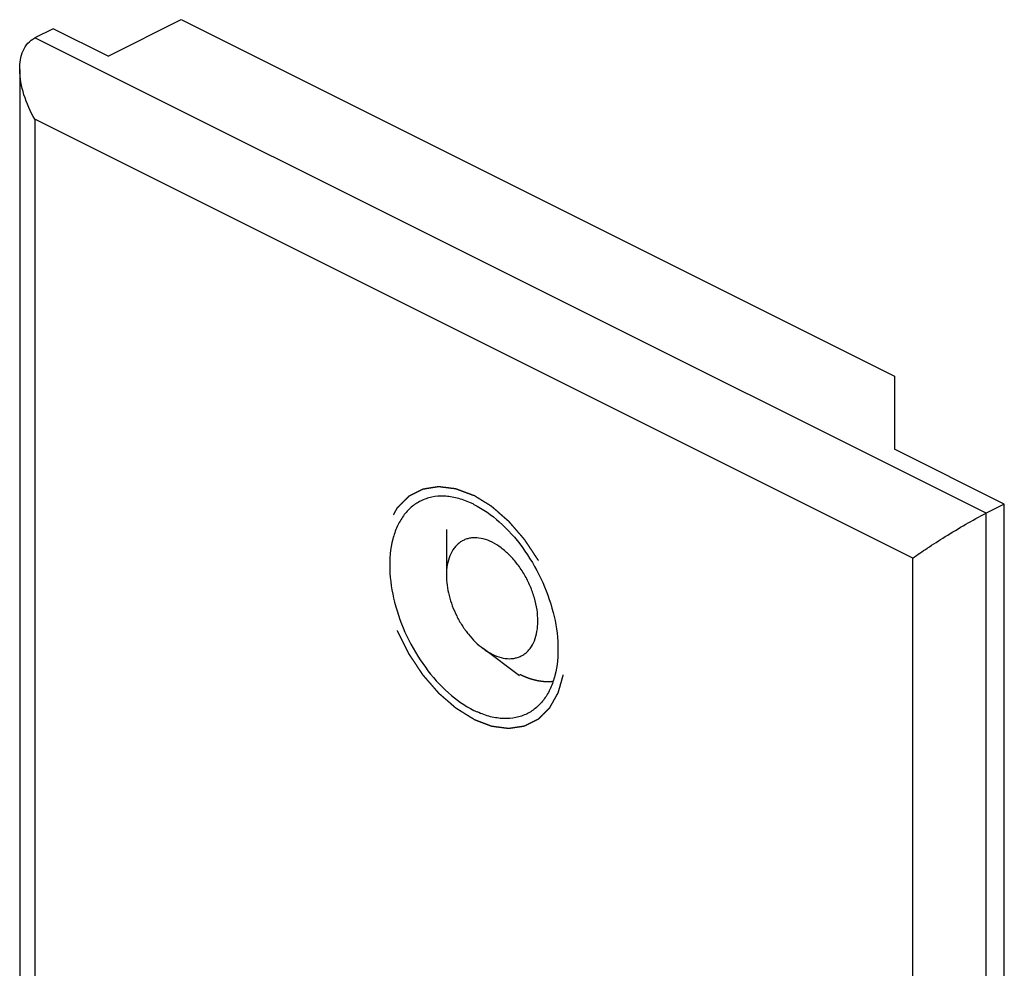
# Model space of a CAD drawing. Units: millimetres. Extents: x 1126 to 1720, y -429 to -9.
# Drawn here: x 1576 to 1596, y -74 to -56 of the extents above; entities that cross this region are included whole.
import ezdxf

# ---------------------------------------------------------------- set-up
doc = ezdxf.new("R2010")
doc.units = ezdxf.units.MM
doc.header["$LTSCALE"] = 23.1
doc.linetypes.add('HIDDEN', pattern=[0.2, 0.1, -0.1])
doc.layers.get('0').update_dxf_attribs({"linetype": 'CONTINUOUS'})
doc.layers.add('COMPONENTI_DI_ASSIEME', color=7, linetype='CONTINUOUS')
doc.layers.add('DEFAULT_2', color=8, linetype='HIDDEN')

msp = doc.modelspace()

# ---------------------------------------------------------------- linework, layer by layer
at = {"color": 7, "linetype": 'Continuous'}
for p, q in [((1578.202, -56.412), (1579.616, -55.704)), ((1579.616, -55.704), (1593.404, -62.599)), ((1577.141, -55.881), (1576.787, -56.058)), ((1578.202, -56.412), (1577.141, -55.881)), ((1576.495, -56.668), (1576.495, -94.26)), ((1593.404, -62.599), (1593.404, -64.013)), ((1595.526, -65.074), (1593.404, -64.013)), ((1595.526, -65.074), (1595.172, -65.25)), ((1595.526, -103.179), (1595.526, -65.074))]:
    msp.add_line(p, q, dxfattribs=at)
at = {"color": 9, "linetype": 'Continuous'}
for p, q in [((1595.172, -65.25), (1576.787, -56.058)), ((1576.787, -57.631), (1576.787, -94.004)), ((1593.758, -66.116), (1576.787, -57.631)), ((1595.172, -103.355), (1595.172, -65.25)), ((1593.758, -102.489), (1593.758, -66.116))]:
    msp.add_line(p, q, dxfattribs=at)
at = {"color": 7, "linetype": 'Continuous'}
for centre, start, end in [((1584.47, -66.683), 63.4256, 65.6522), ((1586.076, -67.457), 243.4256, 245.6522)]:
    msp.add_arc(centre, 1.795, start, end, dxfattribs=at)
for points, knots in [([(1576.495, -56.667), (1576.494, -56.604), (1576.504, -56.48), (1576.553, -56.304), (1576.645, -56.154), (1576.738, -56.083), (1576.787, -56.058)], [0, 0, 0, 0, 0.266957, 0.521494, 0.763885, 1, 1, 1, 1]), ([(1576.787, -57.631), (1576.701, -57.481), (1576.56, -57.171), (1576.495, -56.832), (1576.495, -56.667)], [0, 0, 0, 0, 0.511452, 1, 1, 1, 1]), ([(1584.244, -65.013), (1584.18, -65.045), (1584.056, -65.128), (1583.902, -65.298), (1583.782, -65.51), (1583.665, -65.851), (1583.624, -66.353), (1583.723, -66.992), (1583.959, -67.637), (1584.311, -68.232), (1584.748, -68.725), (1585.095, -68.973), (1585.273, -69.062)], [0, 0, 0, 0, 0.044948, 0.091578, 0.141258, 0.194873, 0.314668, 0.449622, 0.593663, 0.738682, 0.876358, 1, 1, 1, 1]), ([(1585.21, -65.048), (1585.126, -65.01), (1584.958, -64.95), (1584.703, -64.91), (1584.461, -64.928), (1584.312, -64.979), (1584.244, -65.013)], [0, 0, 0, 0, 0.277035, 0.532512, 0.770955, 1, 1, 1, 1]), ([(1585.273, -65.078), (1585.451, -65.167), (1585.798, -65.415), (1586.235, -65.907), (1586.587, -66.502), (1586.823, -67.147), (1586.922, -67.786), (1586.88, -68.288), (1586.764, -68.63), (1586.644, -68.841), (1586.49, -69.012), (1586.366, -69.095), (1586.301, -69.127)], [0, 0, 0, 0, 0.123642, 0.261318, 0.406337, 0.550378, 0.685332, 0.805127, 0.858742, 0.908422, 0.955052, 1, 1, 1, 1]), ([(1593.758, -66.116), (1593.849, -66.051), (1594.055, -65.909), (1594.396, -65.691), (1594.774, -65.464), (1595.04, -65.317), (1595.172, -65.25)], [0, 0, 0, 0, 0.202747, 0.451044, 0.732269, 1, 1, 1, 1]), ([(1586.301, -69.127), (1586.233, -69.161), (1586.084, -69.212), (1585.842, -69.23), (1585.587, -69.19), (1585.42, -69.13), (1585.336, -69.092)], [0, 0, 0, 0, 0.229045, 0.467488, 0.722965, 1, 1, 1, 1])]:
    msp.add_open_spline(points, degree=3, knots=knots, dxfattribs=at)
at = {"layer": 'COMPONENTI_DI_ASSIEME', "color": 7, "linetype": 'Continuous'}
for p, q in [((1584.742, -65.567), (1584.742, -66.451)), ((1586.157, -68.396), (1585.45, -67.865))]:
    msp.add_line(p, q, dxfattribs=at)
for points, knots in [([(1585.626, -65.811), (1585.571, -65.783), (1585.461, -65.74), (1585.318, -65.72), (1585.21, -65.728), (1585.135, -65.745), (1585.065, -65.774), (1585, -65.814), (1584.941, -65.864), (1584.871, -65.946), (1584.801, -66.074), (1584.752, -66.254), (1584.742, -66.383), (1584.742, -66.451)], [0, 0, 0, 0, 0.134782, 0.256944, 0.314428, 0.370268, 0.425263, 0.480281, 0.536186, 0.593772, 0.716229, 0.851351, 1, 1, 1, 1]), ([(1585.626, -67.976), (1585.681, -68.003), (1585.791, -68.046), (1585.935, -68.066), (1586.043, -68.058), (1586.118, -68.041), (1586.188, -68.012), (1586.253, -67.972), (1586.312, -67.922), (1586.382, -67.841), (1586.452, -67.713), (1586.5, -67.533), (1586.516, -67.329), (1586.498, -67.11), (1586.447, -66.883), (1586.365, -66.656), (1586.256, -66.439), (1586.123, -66.238), (1585.971, -66.062), (1585.807, -65.917), (1585.687, -65.841), (1585.626, -65.811)], [0, 0, 0, 0, 0.057492, 0.109601, 0.134121, 0.15794, 0.181398, 0.204866, 0.228713, 0.253276, 0.305511, 0.363148, 0.426555, 0.495239, 0.568089, 0.643583, 0.719967, 0.795415, 0.868176, 0.936735, 1, 1, 1, 1]), ([(1584.742, -66.451), (1584.742, -66.515), (1584.752, -66.646), (1584.791, -66.844), (1584.853, -67.043), (1584.938, -67.237), (1585.043, -67.422), (1585.165, -67.591), (1585.299, -67.741), (1585.399, -67.827), (1585.45, -67.865)], [0, 0, 0, 0, 0.117252, 0.24099, 0.369313, 0.500002, 0.630692, 0.759014, 0.882754, 1, 1, 1, 1]), ([(1585.45, -67.865), (1585.464, -67.876), (1585.52, -67.917), (1585.58, -67.953), (1585.626, -67.976)], [0, 0, 0, 0, 0.258692, 1, 1, 1, 1])]:
    msp.add_open_spline(points, degree=3, knots=knots, dxfattribs=at)
at = {"layer": 'COMPONENTI_DI_ASSIEME', "color": 8, "linetype": 'HIDDEN'}
msp.add_open_spline([(1586.164, -68.365), (1586.177, -68.371), (1586.205, -68.384), (1586.239, -68.399), (1586.263, -68.41), (1586.276, -68.416), (1586.29, -68.42), (1586.307, -68.427), (1586.327, -68.434), (1586.347, -68.441), (1586.364, -68.447), (1586.378, -68.452), (1586.392, -68.456), (1586.416, -68.462), (1586.444, -68.47), (1586.469, -68.476), (1586.481, -68.479), (1586.488, -68.481), (1586.493, -68.483), (1586.498, -68.483), (1586.505, -68.484), (1586.516, -68.486), (1586.539, -68.49), (1586.562, -68.493), (1586.582, -68.496), (1586.592, -68.498), (1586.602, -68.499), (1586.615, -68.5), (1586.632, -68.501), (1586.652, -68.502), (1586.672, -68.503), (1586.689, -68.504), (1586.7, -68.504), (1586.707, -68.505), (1586.713, -68.504), (1586.722, -68.504), (1586.741, -68.502), (1586.77, -68.501), (1586.796, -68.499), (1586.809, -68.498)], degree=3, knots=[0, 0, 0, 0, 0.0625, 0.125, 0.15625, 0.171875, 0.1875, 0.21875, 0.25, 0.28125, 0.3125, 0.328125, 0.34375, 0.375, 0.4375, 0.46875, 0.484375, 0.492188, 0.5, 0.507812, 0.515625, 0.53125, 0.5625, 0.625, 0.640625, 0.65625, 0.671875, 0.6875, 0.71875, 0.75, 0.78125, 0.8125, 0.828125, 0.835938, 0.84375, 0.859375, 0.875, 0.9375, 1, 1, 1, 1], dxfattribs=at)
at = {"layer": 'DEFAULT_2', "color": 8, "linetype": 'HIDDEN'}
for points, knots in [([(1585.273, -69.235), (1585.244, -69.217), (1585.201, -69.191), (1585.144, -69.155), (1585.101, -69.129), (1585.058, -69.102), (1585.022, -69.08), (1584.994, -69.062), (1584.976, -69.051), (1584.962, -69.042), (1584.951, -69.035), (1584.942, -69.03), (1584.935, -69.025), (1584.929, -69.022), (1584.924, -69.017), (1584.917, -69.012), (1584.909, -69.004), (1584.898, -68.995), (1584.885, -68.983), (1584.867, -68.968), (1584.84, -68.944), (1584.806, -68.914), (1584.764, -68.878), (1584.723, -68.843), (1584.689, -68.813), (1584.661, -68.789), (1584.64, -68.771), (1584.623, -68.756), (1584.611, -68.745), (1584.604, -68.739), (1584.599, -68.735), (1584.594, -68.729), (1584.588, -68.722), (1584.577, -68.709), (1584.561, -68.691), (1584.542, -68.669), (1584.517, -68.64), (1584.485, -68.603), (1584.447, -68.559), (1584.409, -68.516), (1584.377, -68.479), (1584.352, -68.45), (1584.333, -68.428), (1584.317, -68.41), (1584.306, -68.397), (1584.299, -68.39), (1584.294, -68.384), (1584.29, -68.378), (1584.285, -68.369), (1584.275, -68.354), (1584.261, -68.333), (1584.244, -68.308), (1584.221, -68.274), (1584.193, -68.231), (1584.159, -68.18), (1584.125, -68.129), (1584.096, -68.086), (1584.074, -68.052), (1584.057, -68.027), (1584.043, -68.006), (1584.033, -67.991), (1584.027, -67.982), (1584.023, -67.976), (1584.019, -67.969), (1584.015, -67.96), (1584.007, -67.944), (1583.995, -67.921), (1583.982, -67.894), (1583.963, -67.858), (1583.941, -67.812), (1583.913, -67.758), (1583.886, -67.703), (1583.863, -67.658), (1583.845, -67.622), (1583.831, -67.594), (1583.82, -67.572), (1583.812, -67.556), (1583.807, -67.547), (1583.804, -67.54), (1583.801, -67.533), (1583.798, -67.523), (1583.792, -67.507), (1583.783, -67.483), (1583.773, -67.455), (1583.76, -67.417), (1583.743, -67.37), (1583.722, -67.313), (1583.702, -67.256), (1583.685, -67.209), (1583.671, -67.171), (1583.661, -67.143), (1583.653, -67.119), (1583.647, -67.102), (1583.643, -67.093), (1583.64, -67.086), (1583.639, -67.079), (1583.637, -67.069), (1583.633, -67.053), (1583.628, -67.029), (1583.622, -67.001), (1583.613, -66.963), (1583.603, -66.915), (1583.59, -66.859), (1583.578, -66.802), (1583.567, -66.754), (1583.559, -66.717), (1583.552, -66.688), (1583.547, -66.665), (1583.544, -66.648), (1583.542, -66.639), (1583.54, -66.631), (1583.539, -66.624), (1583.539, -66.615), (1583.537, -66.599), (1583.536, -66.576), (1583.533, -66.548), (1583.53, -66.511), (1583.527, -66.464), (1583.522, -66.409), (1583.518, -66.353), (1583.514, -66.307), (1583.512, -66.27), (1583.51, -66.246), (1583.508, -66.228), (1583.507, -66.214), (1583.506, -66.202), (1583.506, -66.194), (1583.505, -66.19), (1583.505, -66.186), (1583.505, -66.183), (1583.506, -66.179), (1583.506, -66.171), (1583.507, -66.161), (1583.508, -66.148), (1583.51, -66.131), (1583.511, -66.11), (1583.514, -66.077), (1583.518, -66.035), (1583.522, -65.984), (1583.526, -65.934), (1583.53, -65.892), (1583.532, -65.858), (1583.534, -65.837), (1583.536, -65.82), (1583.537, -65.808), (1583.537, -65.797), (1583.538, -65.79), (1583.538, -65.786), (1583.539, -65.782), (1583.539, -65.78), (1583.54, -65.776), (1583.542, -65.769), (1583.545, -65.76), (1583.548, -65.749), (1583.552, -65.734), (1583.557, -65.716), (1583.566, -65.686), (1583.576, -65.649), (1583.589, -65.605), (1583.601, -65.561), (1583.611, -65.524), (1583.62, -65.494), (1583.625, -65.476), (1583.629, -65.461), (1583.632, -65.45), (1583.635, -65.441), (1583.637, -65.434), (1583.638, -65.43), (1583.638, -65.428), (1583.64, -65.425), (1583.641, -65.422), (1583.644, -65.417), (1583.648, -65.409), (1583.654, -65.4), (1583.66, -65.388), (1583.669, -65.373), (1583.682, -65.349), (1583.699, -65.318), (1583.719, -65.282), (1583.74, -65.245), (1583.756, -65.215), (1583.77, -65.19), (1583.778, -65.175), (1583.785, -65.163), (1583.79, -65.154), (1583.794, -65.146), (1583.797, -65.141), (1583.799, -65.138), (1583.8, -65.135), (1583.802, -65.134), (1583.804, -65.132), (1583.808, -65.128), (1583.814, -65.122), (1583.821, -65.115), (1583.83, -65.106), (1583.842, -65.094), (1583.861, -65.076), (1583.884, -65.052), (1583.912, -65.025), (1583.939, -64.997), (1583.963, -64.974), (1583.981, -64.956), (1583.993, -64.944), (1584.002, -64.935), (1584.009, -64.928), (1584.015, -64.922), (1584.019, -64.918), (1584.021, -64.916), (1584.023, -64.914), (1584.025, -64.913), (1584.028, -64.911), (1584.032, -64.909), (1584.039, -64.906), (1584.048, -64.901), (1584.059, -64.896), (1584.073, -64.889), (1584.095, -64.877), (1584.123, -64.863), (1584.156, -64.847), (1584.189, -64.83), (1584.217, -64.816), (1584.239, -64.804), (1584.253, -64.797), (1584.264, -64.792), (1584.273, -64.787), (1584.28, -64.784), (1584.284, -64.781), (1584.287, -64.78), (1584.289, -64.779), (1584.292, -64.779), (1584.295, -64.778), (1584.3, -64.777), (1584.308, -64.776), (1584.318, -64.775), (1584.331, -64.773), (1584.346, -64.77), (1584.372, -64.766), (1584.403, -64.761), (1584.441, -64.755), (1584.479, -64.749), (1584.511, -64.744), (1584.536, -64.74), (1584.552, -64.738), (1584.565, -64.736), (1584.574, -64.734), (1584.582, -64.733), (1584.588, -64.732), (1584.591, -64.732), (1584.593, -64.731), (1584.596, -64.732), (1584.599, -64.732), (1584.605, -64.733), (1584.614, -64.734), (1584.624, -64.735), (1584.638, -64.737), (1584.655, -64.739), (1584.683, -64.743), (1584.717, -64.747), (1584.758, -64.752), (1584.8, -64.757), (1584.834, -64.762), (1584.861, -64.765), (1584.879, -64.767), (1584.892, -64.769), (1584.903, -64.77), (1584.911, -64.771), (1584.917, -64.772), (1584.921, -64.773), (1584.923, -64.773), (1584.926, -64.774), (1584.93, -64.775), (1584.936, -64.778), (1584.945, -64.781), (1584.956, -64.785), (1584.971, -64.791), (1584.989, -64.798), (1585.018, -64.809), (1585.054, -64.822), (1585.098, -64.839), (1585.142, -64.855), (1585.2, -64.877), (1585.244, -64.894), (1585.273, -64.905)], [0, 0, 0, 0, 0.015625, 0.023438, 0.03125, 0.039062, 0.046875, 0.050781, 0.054688, 0.056641, 0.058594, 0.060547, 0.061523, 0.0625, 0.063477, 0.064453, 0.066406, 0.068359, 0.070312, 0.074219, 0.078125, 0.085938, 0.09375, 0.101562, 0.109375, 0.113281, 0.117188, 0.121094, 0.123047, 0.124023, 0.125, 0.125977, 0.126953, 0.128906, 0.132812, 0.136719, 0.140625, 0.148438, 0.15625, 0.164062, 0.171875, 0.175781, 0.179688, 0.183594, 0.185547, 0.186523, 0.1875, 0.188477, 0.189453, 0.191406, 0.195312, 0.199219, 0.203125, 0.210938, 0.21875, 0.226562, 0.234375, 0.238281, 0.242188, 0.246094, 0.248047, 0.249023, 0.25, 0.250977, 0.251953, 0.253906, 0.257812, 0.261719, 0.265625, 0.273438, 0.28125, 0.289062, 0.296875, 0.300781, 0.304688, 0.308594, 0.310547, 0.311523, 0.3125, 0.313477, 0.314453, 0.316406, 0.320312, 0.324219, 0.328125, 0.335938, 0.34375, 0.351562, 0.359375, 0.363281, 0.367188, 0.371094, 0.373047, 0.374023, 0.375, 0.375977, 0.376953, 0.378906, 0.382812, 0.386719, 0.390625, 0.398438, 0.40625, 0.414062, 0.421875, 0.425781, 0.429688, 0.433594, 0.435547, 0.436523, 0.4375, 0.438477, 0.439453, 0.441406, 0.445312, 0.449219, 0.453125, 0.460938, 0.46875, 0.476562, 0.484375, 0.488281, 0.492188, 0.494141, 0.496094, 0.498047, 0.499023, 0.499512, 0.5, 0.500488, 0.500977, 0.501953, 0.503906, 0.505859, 0.507812, 0.511719, 0.515625, 0.523438, 0.53125, 0.539062, 0.546875, 0.550781, 0.554688, 0.556641, 0.558594, 0.560547, 0.561523, 0.562012, 0.5625, 0.562988, 0.563477, 0.564453, 0.566406, 0.568359, 0.570312, 0.574219, 0.578125, 0.585938, 0.59375, 0.601562, 0.609375, 0.613281, 0.617188, 0.619141, 0.621094, 0.623047, 0.624023, 0.624512, 0.625, 0.625488, 0.625977, 0.626953, 0.628906, 0.630859, 0.632812, 0.636719, 0.640625, 0.648438, 0.65625, 0.664062, 0.671875, 0.675781, 0.679688, 0.681641, 0.683594, 0.685547, 0.686523, 0.687012, 0.6875, 0.687988, 0.688477, 0.689453, 0.691406, 0.693359, 0.695312, 0.699219, 0.703125, 0.710938, 0.71875, 0.726562, 0.734375, 0.738281, 0.742188, 0.744141, 0.746094, 0.748047, 0.749023, 0.749512, 0.75, 0.750488, 0.750977, 0.751953, 0.753906, 0.755859, 0.757812, 0.761719, 0.765625, 0.773438, 0.78125, 0.789062, 0.796875, 0.800781, 0.804688, 0.806641, 0.808594, 0.810547, 0.811523, 0.812012, 0.8125, 0.812988, 0.813477, 0.814453, 0.816406, 0.818359, 0.820312, 0.824219, 0.828125, 0.835938, 0.84375, 0.851562, 0.859375, 0.863281, 0.867188, 0.869141, 0.871094, 0.873047, 0.874023, 0.874512, 0.875, 0.875488, 0.875977, 0.876953, 0.878906, 0.880859, 0.882812, 0.886719, 0.890625, 0.898438, 0.90625, 0.914062, 0.921875, 0.925781, 0.929688, 0.931641, 0.933594, 0.935547, 0.936523, 0.937012, 0.9375, 0.937988, 0.938477, 0.939453, 0.941406, 0.943359, 0.945312, 0.949219, 0.953125, 0.960938, 0.96875, 0.976562, 0.984375, 1, 1, 1, 1]), ([(1585.273, -69.235), (1585.301, -69.246), (1585.344, -69.262), (1585.402, -69.284), (1585.444, -69.3), (1585.487, -69.316), (1585.523, -69.33), (1585.552, -69.341), (1585.57, -69.348), (1585.584, -69.353), (1585.595, -69.357), (1585.604, -69.361), (1585.61, -69.363), (1585.613, -69.364), (1585.616, -69.366), (1585.619, -69.366), (1585.622, -69.366), (1585.628, -69.367), (1585.637, -69.368), (1585.647, -69.369), (1585.661, -69.371), (1585.678, -69.373), (1585.706, -69.377), (1585.74, -69.382), (1585.781, -69.387), (1585.823, -69.392), (1585.857, -69.397), (1585.884, -69.4), (1585.902, -69.403), (1585.915, -69.404), (1585.926, -69.406), (1585.934, -69.407), (1585.94, -69.408), (1585.944, -69.408), (1585.946, -69.409), (1585.949, -69.408), (1585.952, -69.408), (1585.958, -69.407), (1585.965, -69.406), (1585.975, -69.404), (1585.988, -69.402), (1586.004, -69.4), (1586.029, -69.396), (1586.061, -69.391), (1586.099, -69.385), (1586.137, -69.38), (1586.169, -69.375), (1586.194, -69.371), (1586.21, -69.369), (1586.222, -69.367), (1586.232, -69.365), (1586.24, -69.364), (1586.245, -69.363), (1586.249, -69.363), (1586.251, -69.363), (1586.253, -69.361), (1586.256, -69.36), (1586.261, -69.357), (1586.268, -69.354), (1586.277, -69.35), (1586.288, -69.344), (1586.302, -69.337), (1586.325, -69.325), (1586.353, -69.311), (1586.387, -69.294), (1586.421, -69.277), (1586.449, -69.263), (1586.472, -69.251), (1586.486, -69.244), (1586.497, -69.239), (1586.506, -69.234), (1586.513, -69.231), (1586.518, -69.228), (1586.521, -69.227), (1586.523, -69.226), (1586.524, -69.224), (1586.527, -69.222), (1586.531, -69.218), (1586.536, -69.212), (1586.543, -69.205), (1586.552, -69.196), (1586.564, -69.185), (1586.582, -69.167), (1586.605, -69.144), (1586.632, -69.117), (1586.66, -69.09), (1586.682, -69.068), (1586.701, -69.05), (1586.712, -69.038), (1586.721, -69.029), (1586.728, -69.022), (1586.734, -69.017), (1586.738, -69.013), (1586.74, -69.01), (1586.742, -69.009), (1586.743, -69.006), (1586.745, -69.004), (1586.748, -68.998), (1586.752, -68.991), (1586.757, -68.982), (1586.764, -68.969), (1586.772, -68.954), (1586.786, -68.93), (1586.803, -68.9), (1586.823, -68.863), (1586.844, -68.827), (1586.861, -68.797), (1586.874, -68.772), (1586.883, -68.757), (1586.889, -68.745), (1586.895, -68.736), (1586.899, -68.729), (1586.902, -68.723), (1586.903, -68.72), (1586.905, -68.718), (1586.906, -68.715), (1586.907, -68.712), (1586.908, -68.705), (1586.911, -68.696), (1586.914, -68.685), (1586.918, -68.67), (1586.924, -68.652), (1586.932, -68.622), (1586.943, -68.585), (1586.955, -68.541), (1586.968, -68.497), (1586.978, -68.46), (1586.987, -68.431), (1586.992, -68.412), (1586.996, -68.397), (1586.999, -68.386), (1587.002, -68.377), (1587.004, -68.371), (1587.005, -68.367), (1587.006, -68.364), (1587.006, -68.361), (1587.006, -68.357), (1587.007, -68.349), (1587.008, -68.339), (1587.009, -68.326), (1587.01, -68.309), (1587.012, -68.287), (1587.015, -68.253), (1587.019, -68.21), (1587.023, -68.159), (1587.027, -68.108), (1587.031, -68.065), (1587.034, -68.031), (1587.036, -68.005), (1587.038, -67.984), (1587.039, -67.969), (1587.04, -67.96), (1587.041, -67.954), (1587.04, -67.947), (1587.039, -67.938), (1587.038, -67.922), (1587.036, -67.899), (1587.034, -67.872), (1587.031, -67.835), (1587.028, -67.79), (1587.024, -67.735), (1587.019, -67.68), (1587.016, -67.635), (1587.013, -67.598), (1587.011, -67.571), (1587.009, -67.548), (1587.008, -67.532), (1587.007, -67.523), (1587.007, -67.516), (1587.005, -67.509), (1587.003, -67.5), (1587, -67.483), (1586.994, -67.46), (1586.988, -67.431), (1586.98, -67.393), (1586.969, -67.346), (1586.957, -67.289), (1586.945, -67.232), (1586.934, -67.185), (1586.926, -67.147), (1586.92, -67.119), (1586.914, -67.095), (1586.911, -67.079), (1586.909, -67.069), (1586.907, -67.062), (1586.905, -67.055), (1586.901, -67.045), (1586.895, -67.029), (1586.887, -67.005), (1586.877, -66.977), (1586.863, -66.939), (1586.846, -66.892), (1586.826, -66.835), (1586.806, -66.778), (1586.789, -66.731), (1586.776, -66.693), (1586.765, -66.665), (1586.757, -66.641), (1586.751, -66.625), (1586.748, -66.615), (1586.745, -66.608), (1586.742, -66.601), (1586.737, -66.592), (1586.729, -66.576), (1586.717, -66.552), (1586.703, -66.525), (1586.685, -66.488), (1586.662, -66.441), (1586.634, -66.386), (1586.606, -66.33), (1586.583, -66.284), (1586.564, -66.247), (1586.551, -66.219), (1586.539, -66.196), (1586.531, -66.18), (1586.526, -66.171), (1586.523, -66.164), (1586.519, -66.158), (1586.513, -66.149), (1586.503, -66.135), (1586.489, -66.114), (1586.473, -66.089), (1586.451, -66.055), (1586.423, -66.013), (1586.389, -65.963), (1586.356, -65.913), (1586.328, -65.871), (1586.306, -65.838), (1586.289, -65.813), (1586.276, -65.792), (1586.266, -65.777), (1586.26, -65.769), (1586.256, -65.762), (1586.251, -65.757), (1586.245, -65.75), (1586.234, -65.737), (1586.218, -65.718), (1586.199, -65.697), (1586.174, -65.667), (1586.142, -65.631), (1586.104, -65.587), (1586.066, -65.543), (1586.034, -65.506), (1586.009, -65.477), (1585.99, -65.455), (1585.974, -65.436), (1585.963, -65.424), (1585.957, -65.416), (1585.952, -65.41), (1585.947, -65.406), (1585.94, -65.4), (1585.928, -65.39), (1585.911, -65.375), (1585.89, -65.357), (1585.863, -65.333), (1585.828, -65.303), (1585.787, -65.267), (1585.746, -65.23), (1585.712, -65.2), (1585.684, -65.176), (1585.663, -65.158), (1585.646, -65.143), (1585.634, -65.133), (1585.627, -65.127), (1585.622, -65.122), (1585.617, -65.119), (1585.609, -65.114), (1585.597, -65.106), (1585.579, -65.095), (1585.557, -65.081), (1585.528, -65.063), (1585.491, -65.041), (1585.447, -65.014), (1585.404, -64.986), (1585.346, -64.95), (1585.302, -64.923), (1585.273, -64.905)], [0, 0, 0, 0, 0.015625, 0.023438, 0.03125, 0.039062, 0.046875, 0.050781, 0.054688, 0.056641, 0.058594, 0.060547, 0.061523, 0.062012, 0.0625, 0.062988, 0.063477, 0.064453, 0.066406, 0.068359, 0.070312, 0.074219, 0.078125, 0.085938, 0.09375, 0.101562, 0.109375, 0.113281, 0.117188, 0.119141, 0.121094, 0.123047, 0.124023, 0.124512, 0.125, 0.125488, 0.125977, 0.126953, 0.128906, 0.130859, 0.132812, 0.136719, 0.140625, 0.148438, 0.15625, 0.164062, 0.171875, 0.175781, 0.179688, 0.181641, 0.183594, 0.185547, 0.186523, 0.187012, 0.1875, 0.187988, 0.188477, 0.189453, 0.191406, 0.193359, 0.195312, 0.199219, 0.203125, 0.210938, 0.21875, 0.226562, 0.234375, 0.238281, 0.242188, 0.244141, 0.246094, 0.248047, 0.249023, 0.249512, 0.25, 0.250488, 0.250977, 0.251953, 0.253906, 0.255859, 0.257812, 0.261719, 0.265625, 0.273438, 0.28125, 0.289062, 0.296875, 0.300781, 0.304688, 0.306641, 0.308594, 0.310547, 0.311523, 0.312012, 0.3125, 0.312988, 0.313477, 0.314453, 0.316406, 0.318359, 0.320312, 0.324219, 0.328125, 0.335938, 0.34375, 0.351562, 0.359375, 0.363281, 0.367188, 0.369141, 0.371094, 0.373047, 0.374023, 0.374512, 0.375, 0.375488, 0.375977, 0.376953, 0.378906, 0.380859, 0.382812, 0.386719, 0.390625, 0.398438, 0.40625, 0.414062, 0.421875, 0.425781, 0.429688, 0.431641, 0.433594, 0.435547, 0.436523, 0.437012, 0.4375, 0.437988, 0.438477, 0.439453, 0.441406, 0.443359, 0.445312, 0.449219, 0.453125, 0.460938, 0.46875, 0.476562, 0.484375, 0.488281, 0.492188, 0.496094, 0.498047, 0.499023, 0.5, 0.500977, 0.501953, 0.503906, 0.507812, 0.511719, 0.515625, 0.523438, 0.53125, 0.539062, 0.546875, 0.550781, 0.554688, 0.558594, 0.560547, 0.561523, 0.5625, 0.563477, 0.564453, 0.566406, 0.570312, 0.574219, 0.578125, 0.585938, 0.59375, 0.601562, 0.609375, 0.613281, 0.617188, 0.621094, 0.623047, 0.624023, 0.625, 0.625977, 0.626953, 0.628906, 0.632812, 0.636719, 0.640625, 0.648438, 0.65625, 0.664062, 0.671875, 0.675781, 0.679688, 0.683594, 0.685547, 0.686523, 0.6875, 0.688477, 0.689453, 0.691406, 0.695312, 0.699219, 0.703125, 0.710938, 0.71875, 0.726562, 0.734375, 0.738281, 0.742188, 0.746094, 0.748047, 0.749023, 0.75, 0.750977, 0.751953, 0.753906, 0.757812, 0.761719, 0.765625, 0.773438, 0.78125, 0.789062, 0.796875, 0.800781, 0.804688, 0.808594, 0.810547, 0.811523, 0.8125, 0.813477, 0.814453, 0.816406, 0.820312, 0.824219, 0.828125, 0.835938, 0.84375, 0.851562, 0.859375, 0.863281, 0.867188, 0.871094, 0.873047, 0.874023, 0.875, 0.875977, 0.876953, 0.878906, 0.882812, 0.886719, 0.890625, 0.898438, 0.90625, 0.914062, 0.921875, 0.925781, 0.929688, 0.933594, 0.935547, 0.936523, 0.9375, 0.938477, 0.939453, 0.941406, 0.945312, 0.949219, 0.953125, 0.960938, 0.96875, 0.976562, 0.984375, 1, 1, 1, 1])]:
    msp.add_open_spline(points, degree=3, knots=knots, dxfattribs=at)

doc.saveas('drawing.dxf')
